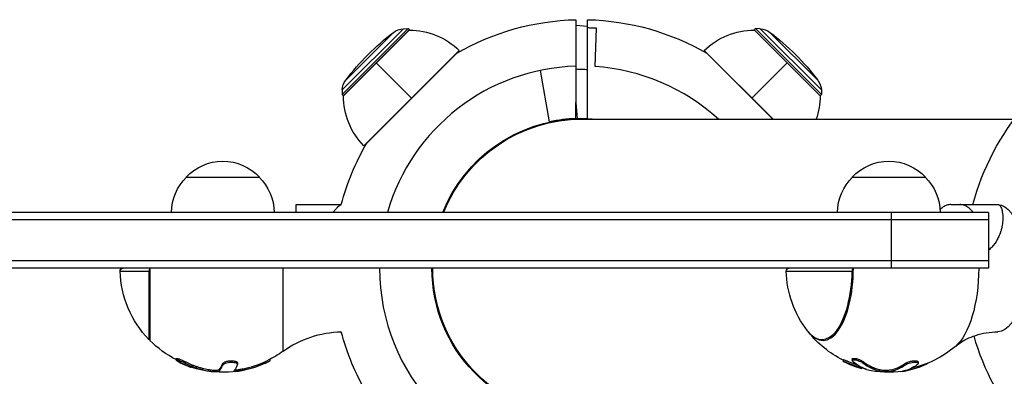
# Model space of a CAD drawing. Units: millimetres. Extents: x -4998 to 5580, y -5572 to 4894.
# Drawn here: x -2691 to -2356, y -37 to 85 of the extents above; entities that cross this region are included whole.
import ezdxf

# ---------------------------------------------------------------- set-up
doc = ezdxf.new("R2010")
doc.units = ezdxf.units.MM
doc.header["$LTSCALE"] = 20
doc.layers.add('2d', color=230, linetype='Continuous')

msp = doc.modelspace()

# ---------------------------------------------------------------- linework, layer by layer
at = {"layer": '2d'}
for p, q in [((-2502, 84.74), (-2502, 56.47)), ((-2498, 68.87), (-2498, 84.74)), ((-2581.68, 59.2), (-2559.2, 81.68)), ((-2581.62, 60.76), (-2560.76, 81.62)), ((-2558.76, 81.25), (-2581.25, 58.76)), ((-2581.21, 58.79), (-2558.79, 81.21)), ((-2560.76, 81.62), (-2559.2, 81.68)), ((-2559.2, 81.68), (-2558.76, 81.25)), ((-2498, 82.46), (-2502, 82.74)), ((-2495.48, 68.75), (-2495, 81.79)), ((-2440.8, 81.68), (-2441.24, 81.25)), ((-2418.75, 58.76), (-2441.24, 81.25)), ((-2441.21, 81.21), (-2418.79, 58.79)), ((-2440.8, 81.68), (-2418.32, 59.2)), ((-2439.24, 81.62), (-2440.8, 81.68)), ((-2439.24, 81.62), (-2418.38, 60.76)), ((-2580.41, 64.11), (-2564.11, 80.41)), ((-2435.89, 80.41), (-2419.59, 64.11)), ((-2574.25, 41.72), (-2541.72, 74.25)), ((-2458.28, 74.25), (-2434.83, 50.8)), ((-2573.27, 42.62), (-2542.62, 73.27)), ((-2542.8, 73.09), (-2542.77, 73.2)), ((-2457.38, 73.27), (-2434.91, 50.8)), ((-2457.2, 73.09), (-2457.23, 73.2)), ((-2557.98, 57.98), (-2570, 70)), ((-2510.97, 49.87), (-2514.12, 67.43)), ((-2442.02, 57.98), (-2430, 70)), ((-2581.62, 60.76), (-2581.68, 59.2)), ((-2418.38, 60.76), (-2418.32, 59.2)), ((-2581.68, 59.2), (-2581.25, 58.76)), ((-2418.32, 59.2), (-2418.75, 58.76)), ((-2502, 56.47), (-2501.61, 51.02)), ((-2505.18, 50.8), (-2505.18, 50.8)), ((-2505.05, 50.8), (-2352.68, 50.8)), ((-2502, 51.02), (-2502, 51.01)), ((-2502, 51.02), (-2501.73, 51.02)), ((-2502, 51.01), (-2501.61, 51.02)), ((-2501.61, 51.02), (-2501.61, 51.02)), ((-2573.09, 42.8), (-2573.2, 42.77)), ((-2634.8, 31), (-2609.8, 31)), ((-2407.88, 31), (-2382.88, 31)), ((-2374.29, 21.7), (-2371.15, 21.7)), ((-2361.39, 19), (-3499.28, 19)), ((-2394.57, 19), (-2394.57, 0)), ((-2361.39, 19), (-2361.39, 0)), ((-2361.39, 16.5), (-3499.28, 16.5)), ((-2361.39, 2.5), (-3499.28, 2.5)), ((-2361.39, 0), (-3499.28, 0)), ((-2647.15, 0), (-2647.15, -24.65)), ((-2601.75, -28.34), (-2601.75, 0)), ((-2657.28, -1.03), (-2647.45, -1.03)), ((-2647.45, -1.03), (-2647.45, -24.35)), ((-2430.36, -1.03), (-2407.89, -1.03)), ((-2541.47, -29.77), (-2546.52, -21.03)), ((-2638.17, -30.8), (-2638.17, -31.3)), ((-2637.33, -31.41), (-2637.33, -31.41)), ((-2635.14, -31.85), (-2635.14, -32.35)), ((-2622.34, -32.59), (-2622.34, -33.09)), ((-2617.33, -32.36), (-2617.33, -32.86)), ((-2608.72, -32.25), (-2608.72, -32.75)), ((-2606.23, -31.09), (-2606.23, -31.55)), ((-2410.98, -31.3), (-2410.98, -31.8)), ((-2407.88, -31.03), (-2407.88, -31.53)), ((-2404.16, -31.85), (-2404.16, -32.35)), ((-2390.02, -32.59), (-2390.02, -33.09)), ((-2385.4, -31.97), (-2385.4, -32.47)), ((-2382.72, -32.63), (-2382.72, -32.75)), ((-2627.93, -34.41), (-2627.93, -34.41)), ((-2627.22, -34.55), (-2627.22, -35.05)), ((-2624.82, -34.78), (-2624.82, -35.28)), ((-2623.45, -34.5), (-2623.45, -35)), ((-2615.75, -34.37), (-2615.75, -34.87)), ((-2404.77, -33.77), (-2404.77, -34.13)), ((-2404.6, -33.85), (-2404.6, -34.23)), ((-2398.72, -34.55), (-2398.72, -35.05)), ((-2396.39, -34.78), (-2396.39, -35.28)), ((-2393.99, -34.5), (-2393.99, -35)), ((-2389.1, -34.71), (-2389.1, -34.87))]:
    msp.add_line(p, q, dxfattribs=at)
at = {"layer": '2d', "extrusion": (0, 0, -1)}
for centre, radius, start, end in [((2500, 0), 84.76, 59.8137, 88.648), ((2500, 0), 84.76, 91.352, 120.1863), ((2560.5, 75.62), 6, 52.9819, 87.5), ((2558.83, 56.71), 24.5, 90.0795, 134.2922), ((2441.17, 56.71), 24.5, 45.7078, 89.9205), ((2439.5, 75.62), 6, 92.5, 127.0181), ((2514.14, 14.14), 83, 37.0181, 52.9819), ((2485.86, 14.14), 83, 127.0181, 142.9819), ((2575.62, 60.5), 6, 2.5, 37.0181), ((2424.38, 60.5), 6, 142.9819, 177.5), ((2556.71, 58.83), 24.5, 315.7078, 359.9205), ((2443.29, 58.83), 24.5, 180.0795, 199.1278), ((2284.82, 0), 84.76, 14.8333, 40.6574), ((2500, 0), 51.05, 21.8504, 87.7547), ((2500, 0), 50.8, 21.9635, 90), ((2500, 0), 51.05, 88.0541, 88.1888), ((2500, 0), 51.05, 92.2453, 95.6727), ((2500, 0), 84.76, 14.8333, 30.1863), ((2622.3, 19.48), 17, 42.6679, 137.3321), ((2395.38, 19.48), 17, 42.6679, 137.3321), ((2622.8, 18.81), 17, 0.6413, 45.8135), ((2621.8, 18.81), 17, 134.1865, 179.3587), ((2395.88, 18.81), 17, 0.6413, 45.8135), ((2394.88, 18.81), 17, 134.1865, 179.3587), ((2656.29, -1), 1, 358.3146, 90), ((2500, 0), 51.05, 272.2453, 0), ((2500, 0), 50.8, 270, 0), ((2429.36, -1), 1, 358.3146, 90), ((2622.3, 0), 35, 315.9259, 358.3146), ((2395.38, 0), 35, 322.4396, 358.3146), ((2581.3, -56.55), 34.85, 54.0549, 88.953), ((2500, 0), 84.76, 329.8137, 345.1626), ((2395.38, 0), 35, 296.4797, 321.5643), ((2284.82, 0), 84.76, 319.4731, 344.186), ((2646.73, -23.65), 1, 294.8409, 315.9259), ((2622.3, 0), 35, 296.9712, 315.2281), ((2395.38, 0), 35, 229.632, 257.4931), ((2622.3, 0), 35, 234.0549, 243.8494), ((2622.3, 0), 35, 296.7874, 296.7877), ((2622.3, -0.5), 35, 243.8494, 284.8501), ((2395.38, -0.5), 35, 285.8081, 295.9131), ((2395.38, -0.5), 35, 262.2927, 282.5317)]:
    msp.add_arc(centre, radius, start, end, dxfattribs=at)
at = {"layer": '2d'}
for centre, radius, start, end in [((-2500, 0), 68.9, 91.6635, 163.9917), ((-2500, 0), 68.9, 47.5053, 86.238), ((-2500, 0), 51.06, 92.2447, 102.411), ((-2500, 0), 68.9, 180, 266.238), ((-2622.3, 0), 34.99, 280.7877, 292.8388), ((-2622.3, -0.5), 34.99, 280.7877, 292.8388)]:
    msp.add_arc(centre, radius, start, end, dxfattribs=at)
at = {"layer": '2d', "extrusion": (0, 0, -1)}
for centre, major_axis, ratio, start_param, end_param in [((-2358.22, 0), (0, 21.7), 0.422618, 0, 3.141593), ((-2358.48, 0), (0, 21.67), 0.438373, 0.056618, 0.056717), ((-2358.48, 0), (0, 21.67), 0.438369, 0.056617, 0.056716), ((-2407.53, -1), (0, 1), 0.422618, 0, 0.120536), ((-2376.76, 0), (0, 28.34), 0.422618, 1.570796, 2.796684), ((-2619.26, -0.5), (0, 34.86), 0.150693, 2.771635, 3.009095), ((-2392.81, -0.5), (0, 34.86), 0.554366, 2.771635, 3.009095)]:
    msp.add_ellipse(centre, major_axis=major_axis, ratio=ratio, start_param=start_param, end_param=end_param, dxfattribs=at)
at = {"layer": '2d'}
for centre, major_axis, ratio, start_param, end_param in [((-2417.9, 0), (0, 24.65), 0.422618, 2.634626, 4.712389), ((-2407.53, -1), (0, 1), 0.357578, 0, 1.600212), ((-2646.73, -1), (0, 1), 0.718752, 0.624245, 1.600212), ((-2646.73, -1), (1, 0), 0.042283, 3.910831, 4.278834), ((-2418.17, 0), (0, 24.35), 0.422618, 2.639082, 4.670093), ((-2407.53, -1), (-1, 0.018), 0.038322, 1.205913, 1.613059), ((-2624.32, 0), (0, 34.94), 0.156437, 3.300016, 3.510797), ((-2624.32, -0.5), (0, 34.94), 0.156437, 3.300016, 3.510797), ((-2397.07, 0), (0, 34.94), 0.559195, 3.300016, 3.510797), ((-2397.07, -0.5), (0, 34.94), 0.559195, 3.300016, 3.510797), ((-2395.03, -0.5), (0, 34.99), 0.906308, 3.329874, 3.540205), ((-2397.29, -0.5), (0, 34.89), 0.72979, 2.850284, 2.895272)]:
    msp.add_ellipse(centre, major_axis=major_axis, ratio=ratio, start_param=start_param, end_param=end_param, dxfattribs=at)
for points, knots in [([(-2495, 81.79), (-2495.5, 81.82), (-2496, 81.85), (-2497, 81.89), (-2497.5, 81.91), (-2498, 81.92)], [-3.001389, -3.001389, -3.001389, -3.001389, -1.500695, -1.500695, 0, 0, 0, 0]), ([(-2498, 67.66), (-2498.67, 67.68), (-2499.33, 67.71), (-2500, 67.73), (-2500.67, 67.76), (-2501.33, 67.78), (-2502, 67.81)], [0, 0, 0, 0, 0.002006101, 0.002006101, 0.002006101, 0.004012201, 0.004012201, 0.004012201, 0.004012201]), ([(-2502, 51.02), (-2502, 51.48), (-2502, 51.93), (-2502, 52.85), (-2502, 53.31), (-2502, 54.67), (-2502, 55.57), (-2502, 56.47)], [0.013696, 0.013696, 0.013696, 0.013696, 1.379559, 1.379559, 2.763215, 2.763215, 5.466971, 5.466971, 5.466971, 5.466971]), ([(-2501.61, 51.02), (-2501.08, 51.02), (-2500.54, 51.02), (-2499.33, 51.02), (-2498.67, 51.02), (-2498, 51.02)], [-3.622415, -3.622415, -3.622415, -3.622415, -2.004889, -2.004889, 0, 0, 0, 0]), ([(-2597.3, 21.7), (-2594.7, 21.7), (-2592.05, 21.7), (-2588.75, 21.7), (-2588.13, 21.7), (-2587.5, 21.7)], [0, 0, 0, 0, 0.00822315, 0.00822315, 0.01013913, 0.01013913, 0.01013913, 0.01013913]), ([(-2597.3, 19), (-2597.3, 19.3), (-2597.3, 19.58), (-2597.3, 20.24), (-2597.3, 20.58), (-2597.3, 21.13), (-2597.3, 21.34), (-2597.3, 21.63), (-2597.3, 21.7), (-2597.3, 21.7)], [0.01338299, 0.01338299, 0.01338299, 0.01338299, 0.0152804, 0.0152804, 0.01833648, 0.01833648, 0.02139256, 0.02139256, 0.02444864, 0.02444864, 0.02444864, 0.02444864]), ([(-2581.94, 21.59), (-2582.14, 21.52), (-2582.34, 21.42), (-2582.75, 21.15), (-2582.97, 20.98), (-2583.4, 20.57), (-2583.62, 20.33), (-2584.08, 19.79), (-2584.31, 19.49), (-2584.59, 19.11), (-2584.63, 19.05), (-2584.66, 19)], [0.002275344, 0.002275344, 0.002275344, 0.002275344, 0.004480307, 0.004480307, 0.006743515, 0.006743515, 0.009006723, 0.009006723, 0.011269932, 0.011269932, 0.011633254, 0.011633254, 0.011633254, 0.011633254]), ([(-2374.29, 21.7), (-2374.73, 21.7), (-2375.16, 21.63), (-2376.01, 21.35), (-2376.43, 21.14), (-2377.21, 20.63), (-2377.57, 20.34), (-2377.92, 20)], [0, 0, 0, 0, 0.003058342, 0.003058342, 0.006116684, 0.006116684, 0.008759425, 0.008759425, 0.008759425, 0.008759425]), ([(-2371.15, 21.7), (-2369.16, 21.7), (-2367.06, 21.7), (-2364.38, 21.7), (-2363.87, 21.7), (-2363.35, 21.7)], [0, 0, 0, 0, 0.00822315, 0.00822315, 0.01013913, 0.01013913, 0.01013913, 0.01013913]), ([(-2366.63, 19), (-2366.87, 19.3), (-2367.11, 19.58), (-2367.75, 20.24), (-2368.16, 20.58), (-2368.99, 21.13), (-2369.41, 21.34), (-2370.28, 21.63), (-2370.71, 21.7), (-2371.15, 21.7)], [0.01338287, 0.01338287, 0.01338287, 0.01338287, 0.0152804, 0.0152804, 0.01833648, 0.01833648, 0.02139256, 0.02139256, 0.02444864, 0.02444864, 0.02444864, 0.02444864]), ([(-2358.22, 21.7), (-2358.19, 21.7), (-2358.16, 21.7), (-2358.1, 21.69), (-2358.01, 21.67), (-2357.92, 21.63), (-2357.74, 21.53), (-2357.62, 21.42), (-2357.4, 21.15), (-2357.3, 20.98), (-2357.1, 20.57), (-2357.01, 20.33), (-2356.85, 19.79), (-2356.78, 19.49), (-2356.67, 18.83), (-2356.62, 18.48), (-2356.54, 17.35), (-2356.55, 16.5), (-2356.68, 15.29), (-2356.72, 15), (-2356.77, 14.69)], [-0.00004611, -0.00004611, -0.00004611, -0.00004611, 0.00051969, 0.00051969, 0.00108549, 0.0022171, 0.0022171, 0.00448031, 0.00448031, 0.00674352, 0.00674352, 0.00900672, 0.00900672, 0.01126993, 0.01126993, 0.01353314, 0.01353314, 0.01805956, 0.01805956, 0.0194883, 0.0194883, 0.0194883, 0.0194883]), ([(-2356.77, 14.69), (-2356.8, 14.52), (-2356.83, 14.34), (-2356.97, 13.67), (-2357.09, 13.17), (-2357.38, 12.18), (-2357.56, 11.68), (-2357.97, 10.69), (-2358.21, 10.2), (-2358.99, 8.79), (-2359.62, 7.93), (-2360.66, 6.82), (-2361.02, 6.48), (-2361.39, 6.17)], [0.0194883, 0.0194883, 0.0194883, 0.0194883, 0.02032276, 0.02032276, 0.02258597, 0.02258597, 0.02484918, 0.02484918, 0.02711239, 0.02711239, 0.03163881, 0.03163881, 0.03386242, 0.03386242, 0.03386242, 0.03386242]), ([(-2417.71, -24.65), (-2418.06, -24.63), (-2418.41, -24.58), (-2419.16, -24.41), (-2419.56, -24.26), (-2420.33, -23.89), (-2420.71, -23.66), (-2421.44, -23.12), (-2421.79, -22.81), (-2422.48, -22.13), (-2422.8, -21.75), (-2423.12, -21.34)], [6.2992466, 6.2992466, 6.2992466, 6.2992466, 6.3836875, 6.3836875, 6.4841896, 6.4841896, 6.5846918, 6.5846918, 6.6851939, 6.6851939, 6.7856961, 6.7856961, 6.7856961, 6.7856961]), ([(-2372.71, -26.67), (-2372.28, -26.3), (-2371.75, -25.89), (-2370.46, -25.03), (-2369.7, -24.57), (-2367.93, -23.69), (-2366.92, -23.27), (-2364.69, -22.54), (-2363.48, -22.23), (-2360.91, -21.81), (-2359.56, -21.7), (-2358.22, -21.7)], [5.9382771, 5.9382771, 5.9382771, 5.9382771, 6.0072587, 6.0072587, 6.0762404, 6.0762404, 6.145222, 6.145222, 6.2142037, 6.2142037, 6.2831853, 6.2831853, 6.2831853, 6.2831853]), ([(-2637.08, -32.08), (-2637.54, -31.84), (-2637.9, -31.61), (-2638.25, -31.29), (-2638.2, -31.21), (-2637.66, -31.3), (-2637.18, -31.45), (-2636.15, -31.86), (-2635.61, -32.11), (-2635.14, -32.35)], [0, 0, 0, 0, 0.25, 0.25, 0.5, 0.5, 0.75, 0.75, 1, 1, 1, 1]), ([(-2638.17, -30.8), (-2638.17, -30.79), (-2638.17, -30.78), (-2638.16, -30.77), (-2638.15, -30.76), (-2638.12, -30.75), (-2638.11, -30.75), (-2638.04, -30.74), (-2637.99, -30.74), (-2637.89, -30.76), (-2637.83, -30.77), (-2637.77, -30.79), (-2637.73, -30.8), (-2637.7, -30.8), (-2637.63, -30.82), (-2637.59, -30.83), (-2637.49, -30.86), (-2637.43, -30.88), (-2637.27, -30.93), (-2637.15, -30.97), (-2636.91, -31.06), (-2636.78, -31.11), (-2636.53, -31.21), (-2636.4, -31.26), (-2636.2, -31.35), (-2636.14, -31.38), (-2636.01, -31.43), (-2635.94, -31.46), (-2635.62, -31.61), (-2635.37, -31.73), (-2635.14, -31.85)], [0.3466091, 0.3466091, 0.3466091, 0.3466091, 0.375, 0.375, 0.40625, 0.40625, 0.4375, 0.4375, 0.5, 0.5, 0.53125, 0.546875, 0.546875, 0.5625, 0.5625, 0.59375, 0.59375, 0.625, 0.625, 0.6875, 0.6875, 0.75, 0.75, 0.8125, 0.8125, 0.84375, 0.84375, 0.875, 0.875, 1, 1, 1, 1]), ([(-2637.23, -32), (-2637.07, -32.13), (-2636.74, -32.32), (-2635.71, -32.82), (-2634.9, -33.15), (-2633.76, -33.56), (-2633.43, -33.67), (-2633.11, -33.78)], [0.6593227, 0.6593227, 0.6593227, 0.6593227, 0.75, 0.75, 0.875, 0.875, 0.9258666, 0.9258666, 0.9258666, 0.9258666]), ([(-2635.14, -31.85), (-2634.56, -32.15), (-2633.95, -32.44), (-2632.98, -32.85), (-2632.65, -32.99), (-2632.14, -33.19), (-2631.88, -33.28), (-2631.57, -33.39), (-2631.42, -33.45), (-2631.34, -33.47), (-2631.31, -33.48), (-2631.28, -33.49), (-2631.27, -33.5), (-2630.95, -33.61), (-2630.62, -33.71), (-2630.12, -33.86), (-2629.87, -33.94), (-2629.56, -34.02), (-2629.41, -34.06), (-2629.33, -34.08), (-2629.3, -34.09), (-2629.28, -34.1), (-2629.27, -34.1), (-2628.62, -34.27), (-2627.94, -34.42), (-2627.22, -34.55)], [0, 0, 0, 0, 0.25, 0.25, 0.375, 0.375, 0.4375, 0.46875, 0.484375, 0.492188, 0.496094, 0.496094, 0.5, 0.5, 0.625, 0.625, 0.6875, 0.71875, 0.734375, 0.742188, 0.746094, 0.746094, 0.75, 0.75, 1, 1, 1, 1]), ([(-2635.14, -32.35), (-2633.88, -33), (-2632.59, -33.55), (-2629.93, -34.45), (-2628.59, -34.8), (-2627.22, -35.05)], [0, 0, 0, 0, 0.5, 0.5, 1, 1, 1, 1]), ([(-2622.34, -32.59), (-2622.32, -32.52), (-2622.28, -32.46), (-2622.2, -32.37), (-2622.16, -32.34), (-2622.1, -32.28), (-2622.06, -32.25), (-2621.94, -32.16), (-2621.84, -32.1), (-2621.62, -31.99), (-2621.5, -31.94), (-2621.24, -31.84), (-2621.1, -31.8), (-2620.8, -31.72), (-2620.64, -31.68), (-2620.39, -31.64), (-2620.31, -31.63), (-2620.14, -31.6), (-2620.06, -31.59), (-2619.8, -31.57), (-2619.63, -31.56), (-2619.38, -31.55), (-2619.3, -31.55), (-2619.13, -31.56), (-2619.05, -31.56), (-2618.81, -31.58), (-2618.66, -31.6), (-2618.37, -31.65), (-2618.24, -31.68), (-2617.99, -31.75), (-2617.89, -31.79), (-2617.74, -31.85), (-2617.7, -31.88), (-2617.62, -31.93), (-2617.58, -31.95), (-2617.48, -32.03), (-2617.43, -32.09), (-2617.35, -32.21), (-2617.33, -32.28), (-2617.33, -32.36)], [0, 0, 0, 0, 0.0625, 0.0625, 0.09375, 0.09375, 0.125, 0.125, 0.1875, 0.1875, 0.25, 0.25, 0.3125, 0.3125, 0.375, 0.375, 0.40625, 0.40625, 0.4375, 0.4375, 0.5, 0.5, 0.53125, 0.53125, 0.5625, 0.5625, 0.625, 0.625, 0.6875, 0.6875, 0.75, 0.75, 0.78125, 0.78125, 0.8125, 0.8125, 0.875, 0.875, 0.9502383, 0.9502383, 0.9502383, 0.9502383]), ([(-2622.34, -33.09), (-2622.24, -32.84), (-2621.9, -32.59), (-2620.85, -32.2), (-2620.15, -32.07), (-2618.8, -32.04), (-2618.18, -32.15), (-2617.41, -32.51), (-2617.26, -32.76), (-2617.36, -33.01)], [0, 0, 0, 0, 0.25, 0.25, 0.5, 0.5, 0.75, 0.75, 1, 1, 1, 1]), ([(-2608.72, -32.25), (-2608.55, -32.17), (-2608.37, -32.1), (-2608.04, -31.95), (-2607.88, -31.88), (-2607.4, -31.67), (-2607.11, -31.53), (-2606.87, -31.42)], [0, 0, 0, 0, 0.0683754, 0.0683754, 0.1367507, 0.1367507, 0.2735014, 0.2735014, 0.2735014, 0.2735014]), ([(-2608.72, -32.75), (-2608.09, -32.48), (-2607.47, -32.21), (-2606.96, -31.96), (-2606.92, -31.94), (-2606.87, -31.92)], [0, 0, 0, 0, 0.25, 0.25, 0.2739111, 0.2739111, 0.2739111, 0.2739111]), ([(-2606.87, -31.92), (-2606.48, -31.72), (-2606.24, -31.59), (-2606.23, -31.55), (-2606.23, -31.55), (-2606.23, -31.55)], [0.2739111, 0.2739111, 0.2739111, 0.2739111, 0.5, 0.5, 0.5036564, 0.5036564, 0.5036564, 0.5036564]), ([(-2410.81, -31.91), (-2411.09, -31.77), (-2411.03, -31.75), (-2410.24, -31.99), (-2409.54, -32.24), (-2407.99, -32.82), (-2407.13, -33.15), (-2405.67, -33.73), (-2405.06, -33.99), (-2404.77, -34.13)], [0.5, 0.5, 0.5, 0.5, 0.625, 0.625, 0.75, 0.75, 0.875, 0.875, 1, 1, 1, 1]), ([(-2408.77, -32.03), (-2408.96, -31.96), (-2409.2, -31.87), (-2409.45, -31.78), (-2409.53, -31.75), (-2409.57, -31.74), (-2409.58, -31.73), (-2409.59, -31.73), (-2409.6, -31.73), (-2409.64, -31.71), (-2409.7, -31.69), (-2409.84, -31.64), (-2409.93, -31.61), (-2410.06, -31.56), (-2410.11, -31.55), (-2410.18, -31.52), (-2410.22, -31.51), (-2410.26, -31.49), (-2410.28, -31.49), (-2410.29, -31.48), (-2410.47, -31.42), (-2410.59, -31.38), (-2410.69, -31.35), (-2410.71, -31.35), (-2410.74, -31.34), (-2410.75, -31.34), (-2410.76, -31.33), (-2410.76, -31.33), (-2410.77, -31.33), (-2410.77, -31.33), (-2410.78, -31.33), (-2410.78, -31.33), (-2410.85, -31.31), (-2410.89, -31.3), (-2410.94, -31.29), (-2410.96, -31.29), (-2410.97, -31.29), (-2410.97, -31.29), (-2410.97, -31.29), (-2410.97, -31.29), (-2410.97, -31.29), (-2410.97, -31.29), (-2410.97, -31.29), (-2410.98, -31.29), (-2410.98, -31.29), (-2410.98, -31.29), (-2410.98, -31.3)], [0, 0, 0, 0, 0.0422204, 0.0527754, 0.058053, 0.0606918, 0.0620111, 0.0620111, 0.0633305, 0.0633305, 0.0844407, 0.0844407, 0.1055509, 0.1055509, 0.116106, 0.116106, 0.1213835, 0.1240223, 0.1240223, 0.1266611, 0.1266611, 0.1688814, 0.1688814, 0.1794365, 0.1794365, 0.1847141, 0.1873528, 0.1873528, 0.1880125, 0.1880125, 0.1886722, 0.1899916, 0.1899916, 0.2111018, 0.2111018, 0.232212, 0.232212, 0.242767, 0.242767, 0.2480446, 0.2480446, 0.2506834, 0.2506834, 0.2533221, 0.2533221, 0.2744496, 0.2744496, 0.2744496, 0.2744496]), ([(-2405.9, -33.15), (-2406.05, -33.08), (-2406.22, -33.01), (-2407.13, -32.65), (-2407.99, -32.32), (-2408.77, -32.03)], [0.0949742, 0.0949742, 0.0949742, 0.0949742, 0.125, 0.125, 0.2499998, 0.2499998, 0.2499998, 0.2499998]), ([(-2407.46, -32.08), (-2407.78, -31.84), (-2407.93, -31.61), (-2407.8, -31.29), (-2407.49, -31.21), (-2406.58, -31.3), (-2406, -31.45), (-2404.94, -31.86), (-2404.48, -32.11), (-2404.16, -32.35)], [0, 0, 0, 0, 0.25, 0.25, 0.5, 0.5, 0.75, 0.75, 1, 1, 1, 1]), ([(-2407.88, -31.03), (-2407.88, -31), (-2407.87, -30.97), (-2407.85, -30.91), (-2407.82, -30.87), (-2407.73, -30.82), (-2407.67, -30.79), (-2407.56, -30.77), (-2407.52, -30.76), (-2407.44, -30.75), (-2407.39, -30.75), (-2407.25, -30.74), (-2407.14, -30.74), (-2406.97, -30.76), (-2406.89, -30.77), (-2406.79, -30.79), (-2406.73, -30.8), (-2406.7, -30.8), (-2406.6, -30.82), (-2406.54, -30.83), (-2406.4, -30.86), (-2406.34, -30.88), (-2406.14, -30.93), (-2406, -30.97), (-2405.73, -31.06), (-2405.59, -31.11), (-2405.33, -31.21), (-2405.2, -31.26), (-2405.02, -31.35), (-2404.96, -31.38), (-2404.84, -31.43), (-2404.78, -31.46), (-2404.51, -31.61), (-2404.32, -31.73), (-2404.16, -31.85)], [0.2111165, 0.2111165, 0.2111165, 0.2111165, 0.25, 0.25, 0.3125, 0.3125, 0.375, 0.375, 0.40625, 0.40625, 0.4375, 0.4375, 0.5, 0.5, 0.53125, 0.546875, 0.546875, 0.5625, 0.5625, 0.59375, 0.59375, 0.625, 0.625, 0.6875, 0.6875, 0.75, 0.75, 0.8125, 0.8125, 0.84375, 0.84375, 0.875, 0.875, 1, 1, 1, 1]), ([(-2404.16, -31.85), (-2403.76, -32.15), (-2403.34, -32.44), (-2402.67, -32.85), (-2402.44, -32.99), (-2402.1, -33.19), (-2401.92, -33.28), (-2401.71, -33.39), (-2401.6, -33.45), (-2401.55, -33.47), (-2401.53, -33.48), (-2401.51, -33.49), (-2401.5, -33.5), (-2401.28, -33.61), (-2401.06, -33.71), (-2400.71, -33.86), (-2400.54, -33.94), (-2400.33, -34.02), (-2400.22, -34.06), (-2400.17, -34.08), (-2400.15, -34.09), (-2400.13, -34.1), (-2400.13, -34.1), (-2399.69, -34.27), (-2399.22, -34.42), (-2398.72, -34.55)], [0, 0, 0, 0, 0.25, 0.25, 0.375, 0.375, 0.4375, 0.46875, 0.484375, 0.492188, 0.496094, 0.496094, 0.5, 0.5, 0.625, 0.625, 0.6875, 0.71875, 0.734375, 0.742188, 0.746094, 0.746094, 0.75, 0.75, 1, 1, 1, 1]), ([(-2404.16, -32.35), (-2403.29, -33), (-2402.41, -33.55), (-2400.58, -34.45), (-2399.66, -34.8), (-2398.72, -35.05)], [0, 0, 0, 0, 0.5, 0.5, 1, 1, 1, 1]), ([(-2390.02, -32.59), (-2389.93, -32.52), (-2389.83, -32.46), (-2389.66, -32.37), (-2389.6, -32.34), (-2389.47, -32.28), (-2389.41, -32.25), (-2389.21, -32.16), (-2389.07, -32.1), (-2388.77, -31.99), (-2388.61, -31.94), (-2388.29, -31.84), (-2388.13, -31.8), (-2387.8, -31.72), (-2387.63, -31.68), (-2387.38, -31.64), (-2387.3, -31.63), (-2387.13, -31.6), (-2387.06, -31.59), (-2386.81, -31.57), (-2386.66, -31.56), (-2386.45, -31.55), (-2386.38, -31.55), (-2386.25, -31.56), (-2386.19, -31.56), (-2386.01, -31.58), (-2385.91, -31.6), (-2385.72, -31.65), (-2385.64, -31.68), (-2385.52, -31.75), (-2385.47, -31.79), (-2385.43, -31.85), (-2385.42, -31.88), (-2385.4, -31.92), (-2385.4, -31.94), (-2385.4, -31.97)], [0, 0, 0, 0, 0.0625, 0.0625, 0.09375, 0.09375, 0.125, 0.125, 0.1875, 0.1875, 0.25, 0.25, 0.3125, 0.3125, 0.375, 0.375, 0.40625, 0.40625, 0.4375, 0.4375, 0.5, 0.5, 0.53125, 0.53125, 0.5625, 0.5625, 0.625, 0.625, 0.6875, 0.6875, 0.75, 0.75, 0.78125, 0.78125, 0.8073505, 0.8073505, 0.8073505, 0.8073505]), ([(-2390.02, -33.09), (-2389.66, -32.84), (-2389.1, -32.59), (-2387.82, -32.2), (-2387.1, -32.07), (-2385.96, -32.04), (-2385.56, -32.15), (-2385.32, -32.51), (-2385.47, -32.76), (-2385.83, -33.01)], [0, 0, 0, 0, 0.25, 0.25, 0.5, 0.5, 0.75, 0.75, 1, 1, 1, 1]), ([(-2627.22, -34.55), (-2627.03, -34.59), (-2626.82, -34.62), (-2626.39, -34.68), (-2626.17, -34.7), (-2625.53, -34.76), (-2625.13, -34.78), (-2624.82, -34.78)], [0, 0, 0, 0, 0.25, 0.25, 0.5, 0.5, 1, 1, 1, 1]), ([(-2627.22, -35.05), (-2626.83, -35.12), (-2626.39, -35.18), (-2625.53, -35.26), (-2625.13, -35.28), (-2624.82, -35.28)], [0, 0, 0, 0, 0.5, 0.5, 1, 1, 1, 1]), ([(-2624.82, -34.78), (-2624.64, -34.78), (-2624.47, -34.77), (-2624.17, -34.74), (-2624.04, -34.72), (-2623.69, -34.65), (-2623.53, -34.59), (-2623.45, -34.5)], [0, 0, 0, 0, 0.25, 0.25, 0.5, 0.5, 1, 1, 1, 1]), ([(-2618.56, -35.06), (-2618.69, -35.17), (-2618.44, -35.21), (-2617.37, -35.14), (-2616.56, -35.03), (-2615.75, -34.87)], [0, 0, 0, 0, 0.5, 0.5, 1, 1, 1, 1]), ([(-2618.23, -34.69), (-2618.13, -34.69), (-2618.03, -34.68), (-2617.77, -34.67), (-2617.62, -34.65), (-2617.29, -34.62), (-2617.12, -34.6), (-2616.75, -34.54), (-2616.55, -34.51), (-2616.16, -34.45), (-2615.95, -34.41), (-2615.75, -34.37)], [0.384594, 0.384594, 0.384594, 0.384594, 0.5, 0.5, 0.625, 0.625, 0.75, 0.75, 0.875, 0.875, 1, 1, 1, 1]), ([(-2403.02, -34.53), (-2403.02, -34.52), (-2403.04, -34.51), (-2403.06, -34.5), (-2403.07, -34.49), (-2403.1, -34.48), (-2403.13, -34.47)], [0, 0, 0, 0, 0.531504, 0.531504, 0.531504, 1, 1, 1, 1]), ([(-2398.72, -34.55), (-2398.59, -34.59), (-2398.43, -34.62), (-2398.07, -34.68), (-2397.88, -34.7), (-2397.25, -34.76), (-2396.79, -34.78), (-2396.39, -34.78)], [0, 0, 0, 0, 0.25, 0.25, 0.5, 0.5, 1, 1, 1, 1]), ([(-2398.72, -35.05), (-2398.46, -35.12), (-2398.09, -35.18), (-2397.25, -35.26), (-2396.8, -35.28), (-2396.39, -35.28)], [0, 0, 0, 0, 0.5, 0.5, 1, 1, 1, 1]), ([(-2396.39, -34.78), (-2396.14, -34.78), (-2395.91, -34.77), (-2395.45, -34.74), (-2395.24, -34.72), (-2394.63, -34.65), (-2394.28, -34.59), (-2393.99, -34.5)], [0, 0, 0, 0, 0.25, 0.25, 0.5, 0.5, 1, 1, 1, 1]), ([(-2390.26, -35.06), (-2390.72, -35.17), (-2390.85, -35.21), (-2390.41, -35.14), (-2389.83, -35.03), (-2389.1, -34.87)], [0, 0, 0, 0, 0.5, 0.5, 1, 1, 1, 1])]:
    msp.add_open_spline(points, degree=3, knots=knots, dxfattribs=at)
for points in [[(-2498, 51.01), (-2498, 56.96), (-2498, 62.92), (-2498, 68.87)], [(-2587.5, 21.7), (-2585.65, 21.7), (-2583.8, 21.7), (-2581.94, 21.7)], [(-2363.35, 21.7), (-2361.66, 21.7), (-2359.94, 21.7), (-2358.22, 21.7)], [(-2637.44, -31.38), (-2637.44, -31.38), (-2637.44, -31.38), (-2637.45, -31.38)], [(-2637.3, -31.42), (-2637.3, -31.42), (-2637.3, -31.42), (-2637.3, -31.42)], [(-2631.27, -34.33), (-2633.27, -33.8), (-2635.21, -33.05), (-2637.08, -32.08)], [(-2410.67, -31.98), (-2410.72, -31.96), (-2410.77, -31.93), (-2410.81, -31.91)], [(-2407.74, -31.33), (-2407.74, -31.33), (-2407.74, -31.33), (-2407.74, -31.33)], [(-2403.51, -34.33), (-2404.87, -33.8), (-2406.19, -33.05), (-2407.46, -32.08)], [(-2382.72, -32.75), (-2382.39, -32.59), (-2382.1, -32.43), (-2381.86, -32.29)], [(-2624.82, -35.28), (-2624.09, -35.27), (-2623.62, -35.17), (-2623.45, -35)], [(-2404.77, -34.13), (-2404.5, -34.26), (-2404.55, -34.28), (-2404.91, -34.18)], [(-2403.13, -34.47), (-2403.26, -34.43), (-2403.38, -34.38), (-2403.51, -34.33)], [(-2402.97, -34.67), (-2402.99, -34.66), (-2403.01, -34.62), (-2403.02, -34.53)], [(-2396.39, -35.28), (-2395.41, -35.27), (-2394.57, -35.17), (-2393.99, -35)]]:
    msp.add_open_spline(points, degree=3, dxfattribs=at)

doc.saveas('drawing.dxf')
